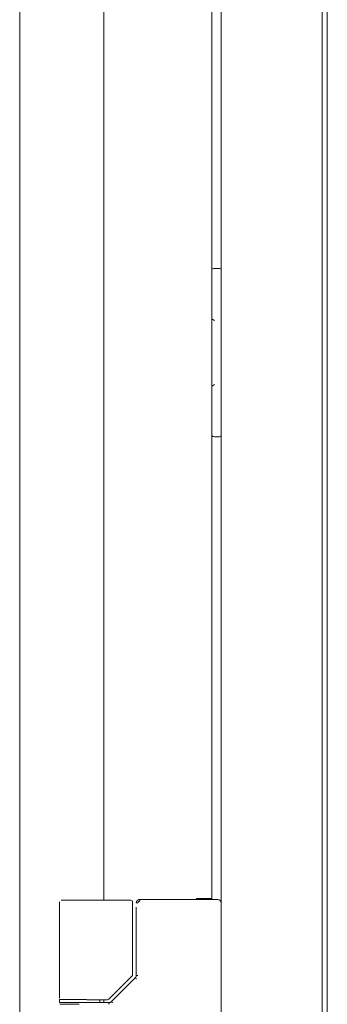
# Model space of a CAD drawing. Units: millimetres. Extents: x 887 to 9957, y 591 to 6464.
# Drawn here: x 6364 to 6455, y 2726 to 3018 of the extents above; entities that cross this region are included whole.
import ezdxf

# ---------------------------------------------------------------- set-up
doc = ezdxf.new("R2010")
doc.units = ezdxf.units.MM
doc.layers.add('Trimetric', color=7, linetype='Continuous')

msp = doc.modelspace()

# ---------------------------------------------------------------- linework, layer by layer
at = {"layer": 'Trimetric', "color": 193, "linetype": 'Continuous', "lineweight": 18}
for p, q in [((6423.61, 4660.19), (6423.61, 2528.84)), ((6453.61, 3551.92), (6453.61, 2614.96)), ((6421.61, 2944.44), (6423.11, 2944.44)), ((6423.11, 2894.44), (6421.61, 2894.44))]:
    msp.add_line(p, q, dxfattribs=at)
at = {"layer": 'Trimetric', "color": 151, "linetype": 'Continuous', "lineweight": 18}
for p, q in [((6388.81, 4432.02), (6388.81, 2756.8)), ((6420.81, 4431.69), (6420.81, 2757.29)), ((6363.81, 4361.02), (6363.81, 2584.57)), ((6419.11, 2757.29), (6416.31, 2757.29)), ((6416.31, 2757.29), (6416.31, 2756.99)), ((6419.61, 2757.3), (6419.61, 2757.01)), ((6420.81, 2757.3), (6420.81, 2757.01)), ((6388.81, 2727.25), (6388.81, 2726.39))]:
    msp.add_line(p, q, dxfattribs=at)
at = {"layer": 'Trimetric', "color": 40, "linetype": 'Continuous', "lineweight": 18}
msp.add_line((6455.11, 3546.32), (6455.11, 2617.54), dxfattribs=at)
at = {"layer": 'Trimetric', "color": 3, "linetype": 'Continuous', "lineweight": 18}
for p, q in [((6375.61, 2756.29), (6375.61, 2727.74)), ((6381.61, 2756.79), (6396.39, 2756.79)), ((6396.39, 2756.79), (6396.83, 2756.79)), ((6397.33, 2734.66), (6397.33, 2756.29)), ((6398.41, 2754.74), (6398.41, 2734.46)), ((6422.61, 2756.99), (6399.42, 2756.99)), ((6390.27, 2727.39), (6397.19, 2734.31)), ((6397.24, 2732.89), (6391.05, 2726.7)), ((6398.12, 2733.78), (6397.24, 2732.89)), ((6375.61, 2727.29), (6375.61, 2726.39)), ((6381.48, 2726.39), (6377.62, 2726.39)), ((6383.73, 2727.24), (6389.29, 2727.24)), ((6384.64, 2726.39), (6384.09, 2726.39)), ((6390.29, 2726.39), (6386.59, 2726.39)), ((6387.61, 2726.39), (6387.61, 2727.24)), ((6389.29, 2727.24), (6389.91, 2727.24))]:
    msp.add_line(p, q, dxfattribs=at)
at = {"layer": 'Trimetric', "color": 193, "linetype": 'Continuous', "lineweight": 18}
for centre, radius, start, end in [((6421.61, 2943.44), 1, 90, 143.1295), ((6423.11, 2943.94), 0.5, 0, 90), ((6421.61, 2895.44), 1, 216.8705, 270), ((6423.11, 2894.94), 0.5, 270, 0)]:
    msp.add_arc(centre, radius, start, end, dxfattribs=at)
at = {"layer": 'Trimetric', "color": 3, "linetype": 'Continuous', "lineweight": 18}
for centre, radius, start, end in [((6396.83, 2756.29), 0.5, 0, 90), ((6422.61, 2755.99), 1, 0, 90), ((6396.83, 2734.66), 0.5, 315, 0), ((6389.91, 2727.74), 0.5, 270, 315)]:
    msp.add_arc(centre, radius, start, end, dxfattribs=at)
at = {"layer": 'Trimetric', "color": 193, "linetype": 'Continuous', "lineweight": 18}
for points, knots in [([(6421.61, 2928.94), (6421.59, 2928.95), (6421.58, 2928.96), (6421.56, 2928.97), (6421.52, 2929.01), (6421.49, 2929.03), (6421.46, 2929.05), (6421.4, 2929.09), (6421.37, 2929.11), (6421.31, 2929.15), (6421.25, 2929.19), (6421.2, 2929.23), (6421.14, 2929.27), (6421.08, 2929.3), (6421.05, 2929.32), (6421.03, 2929.33), (6420.97, 2929.36), (6420.92, 2929.39), (6420.9, 2929.4), (6420.87, 2929.41), (6420.85, 2929.42), (6420.83, 2929.43), (6420.78, 2929.44), (6420.74, 2929.44)], [0, 0, 0.018387, 0.036239, 0.054816, 0.109977, 0.146215, 0.182989, 0.255086, 0.290947, 0.361757, 0.43147, 0.50009, 0.567261, 0.633557, 0.665633, 0.696811, 0.756888, 0.814266, 0.841722, 0.868176, 0.893409, 0.917071, 0.961081, 1, 1]), ([(6420.74, 2909.44), (6420.78, 2909.45), (6420.83, 2909.46), (6420.85, 2909.46), (6420.87, 2909.47), (6420.9, 2909.48), (6420.92, 2909.5), (6420.97, 2909.52), (6421.03, 2909.55), (6421.05, 2909.57), (6421.08, 2909.58), (6421.11, 2909.6), (6421.14, 2909.62), (6421.2, 2909.66), (6421.25, 2909.69), (6421.31, 2909.73), (6421.37, 2909.77), (6421.4, 2909.79), (6421.46, 2909.84), (6421.49, 2909.86), (6421.52, 2909.88), (6421.56, 2909.91), (6421.58, 2909.92), (6421.59, 2909.93), (6421.61, 2909.94)], [0, 0, 0.038919, 0.082928, 0.106483, 0.131832, 0.158286, 0.185742, 0.243119, 0.303195, 0.334373, 0.366449, 0.399425, 0.432746, 0.499916, 0.568535, 0.638248, 0.709057, 0.744917, 0.817013, 0.853787, 0.890024, 0.945185, 0.963761, 0.981613, 1, 1])]:
    msp.add_open_spline(points, degree=1, knots=knots, dxfattribs=at)
at = {"layer": 'Trimetric', "color": 151, "linetype": 'Continuous', "lineweight": 18}
msp.add_open_spline([(6420.81, 2757.29), (6419.11, 2757.29)], degree=1, dxfattribs=at)
at = {"layer": 'Trimetric', "color": 3, "linetype": 'Continuous', "lineweight": 18}
for points, knots in [([(6378.25, 2756.79), (6377.63, 2756.79), (6376.66, 2756.79), (6376.16, 2756.79), (6376.11, 2756.79)], [0, 0, 0.289335, 0.742813, 0.978053, 1, 1]), ([(6377.83, 2756.79), (6378.41, 2756.79), (6379.97, 2756.79), (6381.61, 2756.79)], [0, 0, 0.152809, 0.565727, 1, 1]), ([(6398.91, 2755.99), (6398.85, 2755.99), (6398.75, 2755.99), (6398.7, 2755.99), (6398.6, 2755.99), (6398.53, 2755.99), (6398.47, 2755.99), (6398.44, 2755.99), (6398.41, 2755.99), (6398.41, 2755.99), (6398.42, 2755.99)], [0, 0, 0.10705, 0.317232, 0.416449, 0.600522, 0.755875, 0.874674, 0.91906, 0.975196, 0.98564, 1, 1]), ([(6398.42, 2755.99), (6398.42, 2756), (6398.42, 2756.02), (6398.42, 2756.02), (6398.42, 2756.03), (6398.42, 2756.04), (6398.42, 2756.05), (6398.42, 2756.06), (6398.42, 2756.07), (6398.42, 2756.08), (6398.42, 2756.09), (6398.42, 2756.1), (6398.42, 2756.11), (6398.42, 2756.11), (6398.43, 2756.12), (6398.43, 2756.13), (6398.43, 2756.14), (6398.43, 2756.15), (6398.43, 2756.16), (6398.43, 2756.17), (6398.43, 2756.18), (6398.44, 2756.19), (6398.44, 2756.2), (6398.44, 2756.2), (6398.44, 2756.21), (6398.44, 2756.23), (6398.45, 2756.24), (6398.45, 2756.25), (6398.45, 2756.25), (6398.45, 2756.26), (6398.46, 2756.27), (6398.46, 2756.28), (6398.46, 2756.29), (6398.47, 2756.3), (6398.47, 2756.31), (6398.47, 2756.32), (6398.47, 2756.33), (6398.48, 2756.33), (6398.48, 2756.34), (6398.49, 2756.36), (6398.49, 2756.37), (6398.5, 2756.38), (6398.5, 2756.39), (6398.5, 2756.4), (6398.51, 2756.41), (6398.51, 2756.41), (6398.51, 2756.42), (6398.52, 2756.43), (6398.52, 2756.44), (6398.53, 2756.45), (6398.53, 2756.46), (6398.54, 2756.47), (6398.54, 2756.48), (6398.55, 2756.49), (6398.55, 2756.5), (6398.56, 2756.5), (6398.56, 2756.51), (6398.57, 2756.52), (6398.57, 2756.53), (6398.58, 2756.53), (6398.58, 2756.54), (6398.59, 2756.55), (6398.59, 2756.56), (6398.6, 2756.56), (6398.6, 2756.57), (6398.61, 2756.59), (6398.62, 2756.6), (6398.63, 2756.61), (6398.63, 2756.61), (6398.64, 2756.62), (6398.64, 2756.63), (6398.65, 2756.63), (6398.66, 2756.64), (6398.67, 2756.65), (6398.67, 2756.66), (6398.68, 2756.67), (6398.69, 2756.67), (6398.7, 2756.69), (6398.7, 2756.69), (6398.71, 2756.7), (6398.72, 2756.71), (6398.73, 2756.72), (6398.73, 2756.72), (6398.74, 2756.73), (6398.75, 2756.74), (6398.76, 2756.75), (6398.77, 2756.75), (6398.77, 2756.76), (6398.79, 2756.77), (6398.8, 2756.78), (6398.8, 2756.78), (6398.81, 2756.79), (6398.83, 2756.8), (6398.84, 2756.81), (6398.84, 2756.81), (6398.85, 2756.82), (6398.86, 2756.82), (6398.87, 2756.83), (6398.88, 2756.84), (6398.89, 2756.84), (6398.9, 2756.85), (6398.91, 2756.85), (6398.92, 2756.86), (6398.93, 2756.86), (6398.94, 2756.87), (6398.96, 2756.88), (6398.98, 2756.89), (6398.99, 2756.9), (6399, 2756.9), (6399.02, 2756.91), (6399.04, 2756.92), (6399.06, 2756.93), (6399.08, 2756.93), (6399.09, 2756.94), (6399.11, 2756.94), (6399.13, 2756.95), (6399.14, 2756.95), (6399.16, 2756.96), (6399.17, 2756.96), (6399.18, 2756.96), (6399.2, 2756.97), (6399.21, 2756.97), (6399.22, 2756.97), (6399.24, 2756.98), (6399.25, 2756.98), (6399.27, 2756.98), (6399.28, 2756.98), (6399.29, 2756.98), (6399.31, 2756.99), (6399.32, 2756.99), (6399.36, 2756.99), (6399.37, 2756.99), (6399.39, 2756.99), (6399.4, 2756.99), (6399.42, 2756.99)], [0, 0, 0.005157, 0.01547, 0.020644, 0.025801, 0.030975, 0.036132, 0.041306, 0.046585, 0.056933, 0.062212, 0.067386, 0.072611, 0.07789, 0.083115, 0.088444, 0.093618, 0.098947, 0.109397, 0.114726, 0.120035, 0.125364, 0.130674, 0.135899, 0.14131, 0.151929, 0.157238, 0.162649, 0.167959, 0.173383, 0.178693, 0.184117, 0.189324, 0.200174, 0.205599, 0.210924, 0.216348, 0.221821, 0.227246, 0.238191, 0.243516, 0.254461, 0.259836, 0.265309, 0.270957, 0.276332, 0.281886, 0.287262, 0.29837, 0.30383, 0.309384, 0.320305, 0.325972, 0.331433, 0.3371, 0.342678, 0.348345, 0.353713, 0.35929, 0.365016, 0.370594, 0.376083, 0.381808, 0.387297, 0.393023, 0.404305, 0.415587, 0.421228, 0.426785, 0.432606, 0.438163, 0.443905, 0.449379, 0.460863, 0.466605, 0.472269, 0.478222, 0.489394, 0.495347, 0.500856, 0.511424, 0.516708, 0.522302, 0.527586, 0.53318, 0.544507, 0.55017, 0.556087, 0.568053, 0.574036, 0.580351, 0.586334, 0.598963, 0.60556, 0.611874, 0.618471, 0.625127, 0.632077, 0.638674, 0.645568, 0.652518, 0.659413, 0.666671, 0.673566, 0.681144, 0.695557, 0.710618, 0.718102, 0.725967, 0.74161, 0.757171, 0.765301, 0.781486, 0.78994, 0.798359, 0.815135, 0.823895, 0.832193, 0.840898, 0.849576, 0.858664, 0.867293, 0.876313, 0.885726, 0.894706, 0.904068, 0.913013, 0.922347, 0.932098, 0.941408, 0.960828, 0.970524, 0.980212, 0.989896, 1, 1]), ([(6399.42, 2756.49), (6399.32, 2756.48), (6399.22, 2756.45), (6399.14, 2756.41), (6399.06, 2756.35), (6399, 2756.27), (6398.95, 2756.18), (6398.92, 2756.09), (6398.91, 2755.99)], [0, 0, 0.125291, 0.251007, 0.374826, 0.50148, 0.625034, 0.751057, 0.874876, 1, 1]), ([(6399.42, 2756.99), (6399.42, 2756.98), (6399.42, 2756.95), (6399.42, 2756.91), (6399.42, 2756.88), (6399.42, 2756.81), (6399.42, 2756.73), (6399.42, 2756.64), (6399.42, 2756.54), (6399.42, 2756.49)], [0, 0, 0.019186, 0.076083, 0.168376, 0.226927, 0.365531, 0.528614, 0.709891, 0.902084, 1, 1]), ([(6398.42, 2734.47), (6398.34, 2734.09), (6398.13, 2733.77)], [0, 0, 0.499853, 1, 1]), ([(6398.48, 2733.42), (6398.44, 2733.46), (6398.4, 2733.5), (6398.36, 2733.54), (6398.33, 2733.57), (6398.26, 2733.64), (6398.23, 2733.67), (6398.21, 2733.69), (6398.18, 2733.72), (6398.16, 2733.74), (6398.13, 2733.76), (6398.13, 2733.77), (6398.12, 2733.77), (6398.13, 2733.77)], [0, 0, 0.10729, 0.212965, 0.317488, 0.417164, 0.600364, 0.681812, 0.755416, 0.82002, 0.875165, 0.95269, 0.974841, 0.985687, 1, 1]), ([(6381.61, 2727.29), (6378.61, 2727.29), (6375.61, 2727.29)], [0, 0, 0.500055, 1, 1]), ([(6375.61, 2726.39), (6376.41, 2726.39), (6381.61, 2726.39)], [0, 0, 0.133943, 1, 1]), ([(6376.27, 2726.39), (6376.22, 2726.39), (6376.4, 2726.39)], [0, 0, 0.214076, 1, 1]), ([(6391.05, 2726.7), (6390.7, 2726.47), (6390.29, 2726.39)], [0, 0, 0.499233, 1, 1]), ([(6391.07, 2726.68), (6390.99, 2726.61), (6390.9, 2726.55), (6390.81, 2726.49), (6390.72, 2726.44), (6390.61, 2726.41), (6390.51, 2726.38), (6390.4, 2726.36), (6390.29, 2726.35)], [0, 0, 0.124404, 0.247787, 0.372389, 0.497367, 0.623051, 0.748232, 0.874009, 1, 1]), ([(6390.29, 2725.89), (6390.29, 2725.99), (6390.29, 2726.08), (6390.29, 2726.17), (6390.29, 2726.25), (6390.29, 2726.28), (6390.29, 2726.33), (6390.29, 2726.37), (6390.29, 2726.39), (6390.29, 2726.39)], [0, 0, 0.19517, 0.382732, 0.555739, 0.707244, 0.773073, 0.881905, 0.956996, 0.995369, 1, 1])]:
    msp.add_open_spline(points, degree=1, knots=knots, dxfattribs=at)
for points in [[(6398.91, 2734.47), (6398.42, 2734.47)], [(6375.71, 2725.89), (6381.47, 2725.89)], [(6383.64, 2727.29), (6381.61, 2727.29)], [(6381.61, 2726.39), (6384.09, 2726.39)], [(6384.61, 2726.39), (6386.59, 2726.39)], [(6386.59, 2726.39), (6384.64, 2726.39)], [(6391.4, 2726.35), (6391.05, 2726.7)]]:
    msp.add_open_spline(points, degree=1, dxfattribs=at)

doc.saveas('drawing.dxf')
